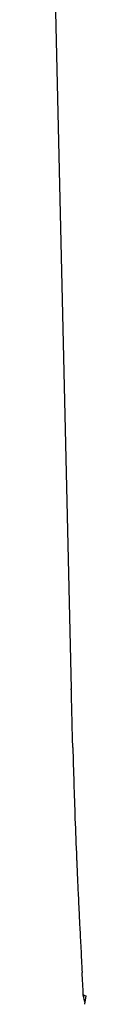
# Model space of a CAD drawing. Units: millimetres. Extents: x 22160 to 25047, y 3 to 1484.
# Drawn here: x 22160 to 22168, y 381 to 563 of the extents above; entities that cross this region are included whole.
import ezdxf

# ---------------------------------------------------------------- set-up
doc = ezdxf.new("R2010")
doc.units = ezdxf.units.MM

msp = doc.modelspace()

# ---------------------------------------------------------------- linework, layer by layer
at = {"color": 7, "linetype": 'Continuous', "lineweight": 25}
for p, q in [((22160.09, 669.2), (22165.49, 439.38)), ((22166.46, 408.02), (22166.46, 408.02)), ((22167.71, 382.7), (22168.18, 382.53)), ((22167.97, 382.44), (22167.71, 382.7)), ((22168.01, 381.34), (22167.71, 382.7)), ((22168.18, 382.53), (22167.96, 380.94))]:
    msp.add_line(p, q, dxfattribs=at)
msp.add_arc((22166.69, 407.7), 0.397, 126.1387, 126.4878, dxfattribs=at)
for points, knots in [([(22165.76, 428.53), (22165.72, 429.96), (22165.66, 432.48), (22165.58, 435.55), (22165.53, 437.74), (22165.51, 438.83), (22165.49, 439.38)], [0, 0, 0, 0, 0.0813277, 0.1438277, 0.1750777, 0.2063277, 0.2063277, 0.2063277, 0.2063277]), ([(22165.49, 439.38), (22165.49, 439.38), (22165.51, 439.38), (22165.55, 439.38), (22165.58, 439.38)], [0, 0, 0, 0, 0.5, 0.8683883, 0.8683883, 0.8683883, 0.8683883]), ([(22165.76, 428.53), (22165.89, 424.15), (22166.08, 417.31), (22166.36, 410.47), (22166.46, 408.02)], [0, 0, 0, 0, 0.6414055, 1, 1, 1, 1]), ([(22166.46, 408.02), (22166.46, 407.98), (22166.47, 407.89), (22166.5, 407.19), (22166.54, 406.1), (22166.59, 405.01), (22166.62, 404.46)], [0, 0, 0, 0, 0.251031, 0.500001, 0.748971, 1, 1, 1, 1]), ([(22166.62, 404.46), (22166.65, 403.82), (22166.7, 402.54), (22166.76, 401.27), (22166.79, 400.64)], [0, 0, 0, 0, 0.505249, 1, 1, 1, 1]), ([(22166.79, 400.64), (22166.83, 399.94), (22166.89, 398.54), (22167.05, 395.3), (22167.25, 391.42), (22167.41, 388.36), (22167.49, 386.83)], [0, 0, 0, 0, 0.251383, 0.500286, 0.750521, 1, 1, 1, 1])]:
    msp.add_open_spline(points, degree=3, knots=knots, dxfattribs=at)
msp.add_open_spline([(22167.71, 382.7), (22167.64, 384.08), (22167.56, 385.46), (22167.49, 386.83)], degree=3, dxfattribs=at)

doc.saveas('drawing.dxf')
